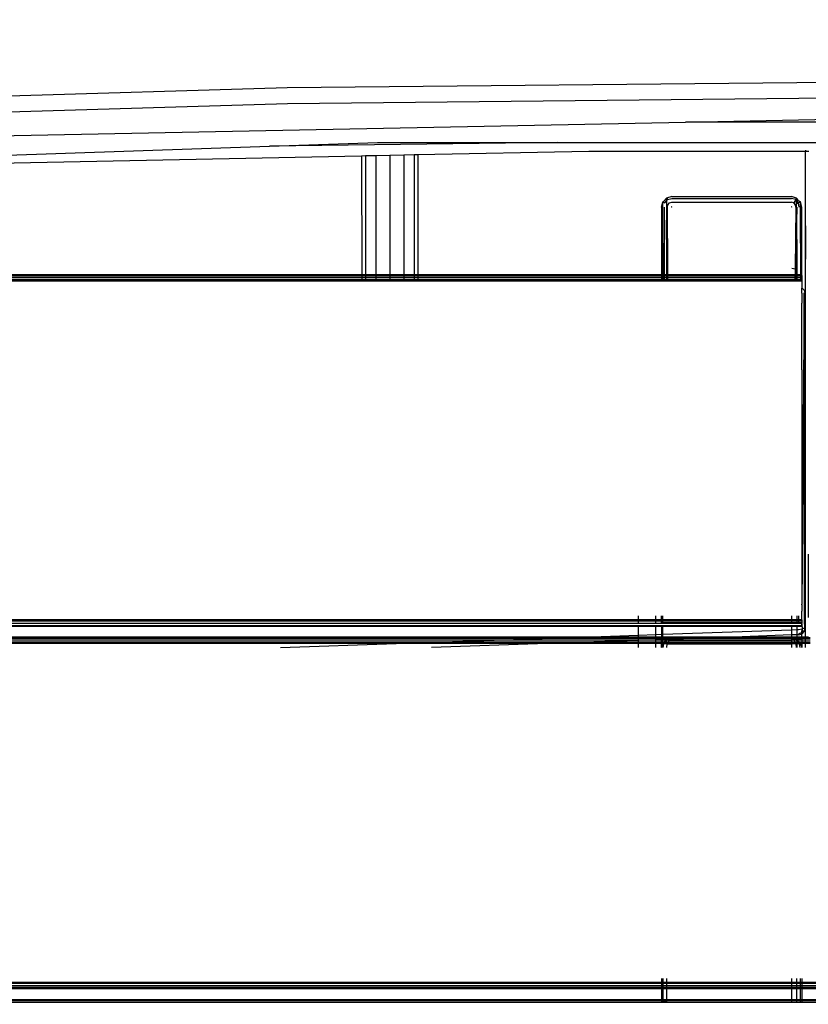
# Model space of a CAD drawing. Units: millimetres. Extents: x 1467 to 17512, y -626 to 11523.
# Drawn here: x 8387 to 8611, y 6274 to 6554 of the extents above; entities that cross this region are included whole.
import ezdxf

# ---------------------------------------------------------------- set-up
doc = ezdxf.new("R2010")
doc.units = ezdxf.units.MM
doc.layers.add('размеры', color=94, linetype='Continuous')
doc.dimstyles.get("Standard").update_dxf_attribs({"dimtxt": 1, "dimasz": 0.18, "dimexe": 0.18, "dimexo": 0.0625, "dimgap": 0.09, "dimtad": 0, "dimtih": 1, "dimtoh": 1, "dimdec": 0, "dimzin": 0, "dimdsep": 46, "dimtxsty": 'Standard', "dimcen": 0.09, "dimadec": 0, "dimazin": 0, "dimtfac": 1, "dimtdec": 4, "dimtofl": 0, "dimtmove": 0, "dimatfit": 3, "dimfxl": 1, "dimtolj": 1, "dimtzin": 0, "dimarcsym": 0})

# ---------------------------------------------------------------- blocks, each defined once
blk = doc.blocks.new('*D15')
at = {"layer": 'Defpoints', "color": 0}
for p in [(4492.06, 10003.22), (8642.77, -625.97), (17322.56, -625.97)]:
    blk.add_point(p, dxfattribs=at)
at = {"layer": 'размеры', "color": 0, "lineweight": -2}
for p, q in [((4498.31, 10003.22), (17340.56, 10003.22)), ((17322.56, 9985.22), (17322.56, 4747.62)), ((17322.56, -607.97), (17322.56, 4629.62)), ((8649.02, -625.97), (17340.56, -625.97))]:
    blk.add_line(p, q, dxfattribs=at)
at = {"layer": 'размеры', "color": 0}
for points in [[(17325.56, 9985.22), (17319.56, 9985.22), (17322.56, 10003.22)], [(17319.56, -607.97), (17325.56, -607.97), (17322.56, -625.97)]]:
    blk.add_solid(points, dxfattribs=at)
at = {"layer": 'размеры', "color": 0, "ltscale": 100, "insert": (17322.56, 4688.62), "char_height": 100, "attachment_point": 5}
blk.add_mtext('\\A1;10630', dxfattribs=at)
blk = doc.blocks.new('*D17')
at = {"layer": 'Defpoints', "color": 0}
for p in [(4959.82, 8094.61), (9745.07, 874.03), (16545.07, 874.03)]:
    blk.add_point(p, dxfattribs=at)
at = {"layer": 'размеры', "color": 0, "lineweight": -2}
for p, q in [((4966.07, 8094.61), (16563.07, 8094.61)), ((16545.07, 8076.61), (16545.07, 4543.32)), ((16545.07, 892.03), (16545.07, 4425.32)), ((9751.32, 874.03), (16563.07, 874.03))]:
    blk.add_line(p, q, dxfattribs=at)
at = {"layer": 'размеры', "color": 0}
for points in [[(16548.07, 8076.61), (16542.07, 8076.61), (16545.07, 8094.61)], [(16542.07, 892.03), (16548.07, 892.03), (16545.07, 874.03)]]:
    blk.add_solid(points, dxfattribs=at)
at = {"layer": 'размеры', "color": 0, "ltscale": 100, "insert": (16545.07, 4484.32), "char_height": 100, "attachment_point": 5}
blk.add_mtext('\\A1;7225', dxfattribs=at)
blk = doc.blocks.new('*D19')
at = {"layer": 'Defpoints', "color": 0}
for p in [(15816.55, 11457.81), (1467.43, 4834.69), (15816.55, 4834.69)]:
    blk.add_point(p, dxfattribs=at)
at = {"layer": 'размеры', "color": 0, "lineweight": -2}
for p, q in [((1467.43, 4840.94), (1467.43, 11475.81)), ((15816.55, 4840.94), (15816.55, 11475.81)), ((1485.43, 11457.81), (8424.65, 11457.81)), ((15798.55, 11457.81), (8859.32, 11457.81))]:
    blk.add_line(p, q, dxfattribs=at)
at = {"layer": 'размеры', "color": 0}
for points in [[(1485.43, 11460.81), (1485.43, 11454.81), (1467.43, 11457.81)], [(15798.55, 11454.81), (15798.55, 11460.81), (15816.55, 11457.81)]]:
    blk.add_solid(points, dxfattribs=at)
at = {"layer": 'размеры', "color": 0, "ltscale": 100, "insert": (8641.99, 11457.81), "char_height": 100, "attachment_point": 5}
blk.add_mtext('\\A1;14350', dxfattribs=at)
blk = doc.blocks.new('*D21')
at = {"layer": 'Defpoints', "color": 0}
for p in [(14619.06, 10877.19), (14619.06, 4877.19), (2967.7, 4781.89)]:
    blk.add_point(p, dxfattribs=at)
at = {"layer": 'размеры', "color": 0, "lineweight": -2}
for p, q in [((2967.7, 4788.14), (2967.7, 10895.19)), ((14619.06, 4883.44), (14619.06, 10895.19)), ((2985.7, 10877.19), (8584.38, 10877.19)), ((14601.06, 10877.19), (9002.38, 10877.19))]:
    blk.add_line(p, q, dxfattribs=at)
at = {"layer": 'размеры', "color": 0}
for points in [[(2985.7, 10880.19), (2985.7, 10874.19), (2967.7, 10877.19)], [(14601.06, 10874.19), (14601.06, 10880.19), (14619.06, 10877.19)]]:
    blk.add_solid(points, dxfattribs=at)
at = {"layer": 'размеры', "color": 0, "ltscale": 100, "insert": (8793.38, 10877.19), "char_height": 100, "attachment_point": 5}
blk.add_mtext('\\A1;11675', dxfattribs=at)

msp = doc.modelspace()

# ---------------------------------------------------------------- linework, layer by layer
for p, q in [((8463.08, 6534.29), (8284.27, 6528.94)), ((8641.97, 6536.07), (8463.08, 6534.29)), ((8641.97, 6531.54), (8463.16, 6529.76)), ((8463.16, 6529.76), (8284.42, 6524.42)), ((8576.34, 6524.54), (8641.97, 6525.84)), ((8366.17, 6520.35), (8576.34, 6524.54)), ((8707.59, 6524.54), (8576.34, 6524.54)), ((8182.58, 6508.29), (8458, 6517.7)), ((8539.98, 6518.75), (8458, 6517.7)), ((8458, 6517.7), (8488.77, 6518.75)), ((8488.77, 6518.75), (8539.98, 6518.75)), ((8539.98, 6518.75), (8743.95, 6518.75)), ((8484.22, 6514.88), (8362.55, 6512.35)), ((8485.29, 6514.9), (8484.22, 6514.88)), ((8484.22, 6514.88), (8484.24, 6481.19)), ((8488.22, 6514.96), (8485.29, 6514.9)), ((8485.29, 6514.9), (8485.31, 6481.19)), ((8492.22, 6515.04), (8488.22, 6514.96)), ((8488.22, 6514.96), (8488.24, 6481.19)), ((8496.22, 6515.12), (8492.22, 6515.04)), ((8492.22, 6515.04), (8492.24, 6481.19)), ((8499.15, 6515.19), (8496.22, 6515.12)), ((8496.22, 6515.12), (8496.24, 6481.19)), ((8500.22, 6515.21), (8499.15, 6515.19)), ((8499.15, 6515.19), (8499.17, 6481.19)), ((8548.81, 6516.22), (8500.22, 6515.21)), ((8500.22, 6515.21), (8500.24, 6481.19)), ((8610.47, 6516.22), (8548.81, 6516.22)), ((8610.47, 6516.54), (8610.47, 6516.22)), ((8611.41, 6516.22), (8610.47, 6516.22)), ((8610.47, 6495.08), (8610.47, 6516.22)), ((8572.47, 6503.35), (8570.98, 6502.94)), ((8572.47, 6503.35), (8606.47, 6503.35)), ((8607.95, 6502.94), (8606.47, 6503.35)), ((8569.47, 6500.37), (8569.89, 6501.77)), ((8569.69, 6500.37), (8569.47, 6500.37)), ((8569.47, 6500.37), (8569.47, 6481.19)), ((8569.65, 6481.19), (8569.69, 6500.37)), ((8569.69, 6500.37), (8569.91, 6501.64)), ((8569.87, 6490.11), (8569.91, 6501.64)), ((8569.89, 6501.77), (8569.91, 6501.85)), ((8569.91, 6501.64), (8569.89, 6501.77)), ((8569.91, 6501.85), (8570.2, 6502.1)), ((8569.91, 6501.85), (8569.95, 6501.83)), ((8569.91, 6501.64), (8569.95, 6501.83)), ((8570.2, 6502.1), (8569.95, 6501.83)), ((8569.95, 6501.83), (8570.44, 6501.54)), ((8570.98, 6502.94), (8570.2, 6502.1)), ((8570.2, 6502.1), (8570.98, 6502.79)), ((8570.31, 6500.37), (8570.3, 6481.19)), ((8570.44, 6501.54), (8571.04, 6502.25)), ((8570.97, 6491.14), (8571.04, 6502.25)), ((8571.04, 6502.84), (8570.98, 6502.94)), ((8571.04, 6502.25), (8571.04, 6502.84)), ((8571.04, 6502.84), (8571.24, 6502.5)), ((8571.04, 6502.25), (8571.24, 6502.5)), ((8571.24, 6502.5), (8572.47, 6502.86)), ((8571.26, 6500.37), (8571.31, 6501.04)), ((8571.31, 6482.72), (8571.26, 6500.37)), ((8571.31, 6501.04), (8571.76, 6501.6)), ((8571.76, 6501.6), (8572.47, 6501.82)), ((8572.38, 6500.42), (8572.37, 6500.37)), ((8572.38, 6500.42), (8572.47, 6500.47)), ((8572.42, 6500.46), (8572.38, 6500.42)), ((8572.47, 6500.47), (8572.42, 6500.46)), ((8572.47, 6502.86), (8606.47, 6502.86)), ((8572.47, 6501.82), (8606.47, 6501.82)), ((8607.69, 6502.5), (8606.47, 6502.86)), ((8607.17, 6501.6), (8606.47, 6501.82)), ((8606.51, 6500.46), (8606.47, 6500.47)), ((8606.55, 6500.42), (8606.51, 6500.46)), ((8606.57, 6500.37), (8606.51, 6500.46)), ((8606.57, 6500.37), (8606.55, 6500.42)), ((8607.69, 6502.5), (8607.17, 6501.6)), ((8607.62, 6501.04), (8607.17, 6501.6)), ((8607.67, 6500.37), (8607.49, 6482.74)), ((8607.9, 6501.2), (8607.62, 6501.04)), ((8607.67, 6500.37), (8607.62, 6501.04)), ((8607.89, 6502.84), (8607.69, 6502.5)), ((8607.89, 6502.25), (8607.69, 6502.5)), ((8607.89, 6502.84), (8607.95, 6502.94)), ((8607.89, 6502.25), (8607.89, 6502.84)), ((8608.49, 6501.54), (8607.89, 6502.25)), ((8607.9, 6501.2), (8607.89, 6502.25)), ((8608.49, 6501.54), (8607.9, 6501.2)), ((8607.93, 6496.15), (8607.9, 6501.2)), ((8607.99, 6500.37), (8607.93, 6496.15)), ((8608.52, 6502.29), (8607.95, 6502.94)), ((8608.98, 6501.83), (8608.49, 6501.54)), ((8608.62, 6500.37), (8608.49, 6501.54)), ((8608.52, 6502.29), (8608.73, 6502.1)), ((8608.73, 6502.1), (8609.02, 6501.85)), ((8608.98, 6501.83), (8608.73, 6502.1)), ((8609.02, 6501.85), (8608.98, 6501.83)), ((8608.98, 6501.83), (8609.02, 6501.64)), ((8609.02, 6501.64), (8609.02, 6501.85)), ((8609.47, 6500.37), (8609.02, 6501.85)), ((8609.06, 6490.11), (8609.02, 6501.64)), ((8609.02, 6501.64), (8609.24, 6500.37)), ((8609.24, 6500.37), (8609.22, 6481.19)), ((8609.47, 6500.37), (8609.24, 6500.37)), ((8609.47, 6488.71), (8609.47, 6500.37)), ((8607.93, 6496.15), (8607.76, 6482.69)), ((8607.97, 6491.14), (8607.93, 6496.15)), ((8610.47, 6495.08), (8610.4, 6476.01)), ((8610.47, 6478.08), (8610.47, 6495.08)), ((8569.87, 6490.11), (8569.87, 6481.19)), ((8570.97, 6491.14), (8570.97, 6482.65)), ((8607.97, 6491.14), (8607.97, 6482.65)), ((8609.06, 6490.11), (8609.06, 6481.19)), ((8609.42, 6481.19), (8609.47, 6488.71)), ((8220.24, 6481.19), (8484.24, 6481.19)), ((8484.24, 6480.96), (8220.24, 6480.96)), ((8484.24, 6480.79), (8220.24, 6480.79)), ((8484.24, 6481.19), (8484.24, 6480.96)), ((8484.24, 6481.19), (8485.31, 6481.19)), ((8484.24, 6480.96), (8484.24, 6480.79)), ((8485.31, 6480.96), (8484.24, 6480.96)), ((8484.24, 6480.79), (8484.24, 6480.31)), ((8485.31, 6480.79), (8484.24, 6480.79)), ((8485.31, 6481.19), (8485.31, 6480.96)), ((8485.31, 6481.19), (8488.24, 6481.19)), ((8485.31, 6480.96), (8485.31, 6480.79)), ((8488.24, 6480.96), (8485.31, 6480.96)), ((8485.31, 6480.79), (8485.31, 6480.31)), ((8488.24, 6480.79), (8485.31, 6480.79)), ((8488.24, 6481.19), (8488.24, 6480.96)), ((8488.24, 6481.19), (8492.24, 6481.19)), ((8488.24, 6480.96), (8488.24, 6480.79)), ((8492.24, 6480.96), (8488.24, 6480.96)), ((8488.24, 6480.79), (8488.24, 6480.31)), ((8492.24, 6480.79), (8488.24, 6480.79)), ((8492.24, 6481.19), (8492.24, 6480.96)), ((8492.24, 6481.19), (8496.24, 6481.19)), ((8492.24, 6480.96), (8492.24, 6480.79)), ((8496.24, 6480.96), (8492.24, 6480.96)), ((8492.24, 6480.79), (8492.24, 6480.31)), ((8496.24, 6480.79), (8492.24, 6480.79)), ((8496.24, 6481.19), (8496.24, 6480.96)), ((8496.24, 6481.19), (8499.17, 6481.19)), ((8496.24, 6480.96), (8496.24, 6480.79)), ((8499.17, 6480.96), (8496.24, 6480.96)), ((8496.24, 6480.79), (8496.24, 6480.31)), ((8499.17, 6480.79), (8496.24, 6480.79)), ((8499.17, 6481.19), (8499.17, 6480.96)), ((8499.17, 6481.19), (8500.24, 6481.19)), ((8499.17, 6480.96), (8499.17, 6480.79)), ((8500.24, 6480.96), (8499.17, 6480.96)), ((8499.17, 6480.79), (8499.17, 6480.31)), ((8500.24, 6480.79), (8499.17, 6480.79)), ((8500.24, 6481.19), (8500.24, 6480.96)), ((8500.24, 6481.19), (8569.47, 6481.19)), ((8500.24, 6480.96), (8500.24, 6480.79)), ((8569.47, 6480.96), (8500.24, 6480.96)), ((8500.24, 6480.79), (8500.24, 6480.31)), ((8569.47, 6480.79), (8500.24, 6480.79)), ((8569.47, 6481.19), (8569.47, 6480.96)), ((8569.47, 6481.19), (8569.65, 6481.19)), ((8569.47, 6480.96), (8569.47, 6480.79)), ((8569.65, 6480.96), (8569.47, 6480.96)), ((8569.47, 6480.79), (8569.47, 6480.31)), ((8569.65, 6480.79), (8569.47, 6480.79)), ((8569.65, 6481.19), (8569.87, 6481.19)), ((8569.65, 6480.96), (8569.65, 6481.19)), ((8569.87, 6480.96), (8569.65, 6480.96)), ((8569.65, 6480.79), (8569.65, 6480.96)), ((8569.65, 6480.31), (8569.65, 6480.79)), ((8569.87, 6480.79), (8569.65, 6480.79)), ((8569.87, 6481.19), (8569.87, 6480.96)), ((8569.87, 6481.19), (8570.3, 6481.19)), ((8569.87, 6480.96), (8569.87, 6480.79)), ((8570.3, 6480.96), (8569.87, 6480.96)), ((8569.87, 6480.79), (8569.87, 6480.31)), ((8570.3, 6480.79), (8569.87, 6480.79)), ((8570.3, 6481.19), (8570.3, 6480.96)), ((8570.3, 6481.19), (8570.97, 6481.19)), ((8570.3, 6480.96), (8570.3, 6480.79)), ((8570.97, 6480.96), (8570.3, 6480.96)), ((8570.3, 6480.79), (8570.3, 6480.31)), ((8570.97, 6480.79), (8570.3, 6480.79)), ((8570.97, 6482.65), (8571.31, 6482.72)), ((8570.97, 6482.65), (8570.97, 6481.19)), ((8570.97, 6481.19), (8570.97, 6480.96)), ((8570.97, 6481.19), (8571.31, 6481.19)), ((8570.97, 6480.96), (8570.97, 6480.79)), ((8571.32, 6480.96), (8570.97, 6480.96)), ((8570.97, 6480.79), (8570.97, 6480.31)), ((8571.32, 6480.79), (8570.97, 6480.79)), ((8571.31, 6482.72), (8571.44, 6482.74)), ((8571.31, 6481.19), (8571.31, 6482.72)), ((8571.32, 6480.96), (8571.31, 6481.19)), ((8571.31, 6481.19), (8607.48, 6481.19)), ((8571.32, 6480.79), (8571.32, 6480.96)), ((8607.48, 6480.96), (8571.32, 6480.96)), ((8571.32, 6480.31), (8571.32, 6480.79)), ((8607.47, 6480.79), (8571.32, 6480.79)), ((8607.49, 6482.74), (8606.57, 6482.92)), ((8607.48, 6480.96), (8607.47, 6480.79)), ((8607.47, 6480.79), (8607.47, 6480.31)), ((8607.73, 6480.79), (8607.47, 6480.79)), ((8607.49, 6482.74), (8607.48, 6481.19)), ((8607.48, 6481.19), (8607.48, 6480.96)), ((8607.48, 6481.19), (8607.74, 6481.19)), ((8607.73, 6480.96), (8607.48, 6480.96)), ((8607.76, 6482.69), (8607.49, 6482.74)), ((8607.74, 6481.19), (8607.73, 6480.96)), ((8607.73, 6480.96), (8607.73, 6480.79)), ((8607.97, 6480.96), (8607.73, 6480.96)), ((8607.73, 6480.79), (8607.73, 6480.31)), ((8607.97, 6480.79), (8607.73, 6480.79)), ((8607.76, 6482.69), (8607.74, 6481.19)), ((8607.74, 6481.19), (8607.97, 6481.19)), ((8607.97, 6482.65), (8607.76, 6482.69)), ((8607.97, 6482.65), (8607.97, 6481.19)), ((8607.97, 6481.19), (8607.97, 6480.96)), ((8607.97, 6481.19), (8609.06, 6481.19)), ((8607.97, 6480.96), (8607.97, 6480.79)), ((8609.06, 6480.96), (8607.97, 6480.96)), ((8607.97, 6480.79), (8607.97, 6480.31)), ((8609.06, 6480.79), (8607.97, 6480.79)), ((8609.06, 6481.19), (8609.06, 6480.96)), ((8609.06, 6481.19), (8609.22, 6481.19)), ((8609.06, 6480.96), (8609.06, 6480.79)), ((8609.22, 6480.96), (8609.06, 6480.96)), ((8609.06, 6480.79), (8609.06, 6480.31)), ((8609.21, 6480.79), (8609.06, 6480.79)), ((8609.22, 6480.96), (8609.21, 6480.79)), ((8609.21, 6480.79), (8609.21, 6480.31)), ((8609.42, 6480.79), (8609.21, 6480.79)), ((8609.22, 6481.19), (8609.22, 6480.96)), ((8609.22, 6481.19), (8609.42, 6481.19)), ((8609.42, 6480.96), (8609.22, 6480.96)), ((8609.42, 6480.96), (8609.42, 6481.19)), ((8609.42, 6480.96), (8609.42, 6480.79)), ((8609.47, 6480.79), (8609.42, 6480.96)), ((8609.42, 6480.79), (8609.42, 6480.31)), ((8609.42, 6480.31), (8609.47, 6480.79)), ((8484.24, 6480.31), (8220.24, 6480.31)), ((8484.24, 6479.69), (8220.24, 6479.69)), ((8484.24, 6479.34), (8220.24, 6479.34)), ((8484.24, 6480.31), (8484.24, 6479.69)), ((8485.31, 6480.31), (8484.24, 6480.31)), ((8484.24, 6479.69), (8484.24, 6479.34)), ((8485.31, 6479.69), (8484.24, 6479.69)), ((8485.31, 6479.34), (8484.24, 6479.34)), ((8485.31, 6480.31), (8485.31, 6479.69)), ((8488.24, 6480.31), (8485.31, 6480.31)), ((8485.31, 6479.69), (8485.31, 6479.34)), ((8488.24, 6479.69), (8485.31, 6479.69)), ((8488.24, 6479.34), (8485.31, 6479.34)), ((8488.24, 6480.31), (8488.24, 6479.69)), ((8492.24, 6480.31), (8488.24, 6480.31)), ((8488.24, 6479.69), (8488.24, 6479.34)), ((8492.24, 6479.69), (8488.24, 6479.69)), ((8492.24, 6479.34), (8488.24, 6479.34)), ((8492.24, 6480.31), (8492.24, 6479.69)), ((8496.24, 6480.31), (8492.24, 6480.31)), ((8492.24, 6479.69), (8492.24, 6479.34)), ((8496.24, 6479.69), (8492.24, 6479.69)), ((8496.24, 6479.34), (8492.24, 6479.34)), ((8496.24, 6480.31), (8496.24, 6479.69)), ((8499.17, 6480.31), (8496.24, 6480.31)), ((8496.24, 6479.69), (8496.24, 6479.34)), ((8499.17, 6479.69), (8496.24, 6479.69)), ((8499.17, 6479.34), (8496.24, 6479.34)), ((8499.17, 6480.31), (8499.17, 6479.69)), ((8500.24, 6480.31), (8499.17, 6480.31)), ((8499.17, 6479.69), (8499.17, 6479.34)), ((8500.24, 6479.69), (8499.17, 6479.69)), ((8500.24, 6479.34), (8499.17, 6479.34)), ((8500.24, 6480.31), (8500.24, 6479.69)), ((8569.47, 6480.31), (8500.24, 6480.31)), ((8500.24, 6479.69), (8500.24, 6479.34)), ((8569.47, 6479.69), (8500.24, 6479.69)), ((8569.47, 6479.34), (8500.24, 6479.34)), ((8569.47, 6480.31), (8569.47, 6479.69)), ((8569.65, 6480.31), (8569.47, 6480.31)), ((8569.47, 6479.69), (8569.47, 6479.34)), ((8569.65, 6479.69), (8569.47, 6479.69)), ((8569.65, 6479.34), (8569.47, 6479.34)), ((8569.65, 6479.69), (8569.65, 6480.31)), ((8569.87, 6480.31), (8569.65, 6480.31)), ((8569.65, 6479.34), (8569.65, 6479.69)), ((8569.87, 6479.69), (8569.65, 6479.69)), ((8569.87, 6479.34), (8569.65, 6479.34)), ((8569.87, 6480.31), (8569.87, 6479.69)), ((8570.3, 6480.31), (8569.87, 6480.31)), ((8569.87, 6479.69), (8569.87, 6479.34)), ((8570.3, 6479.69), (8569.87, 6479.69)), ((8570.3, 6479.34), (8569.87, 6479.34)), ((8570.3, 6480.31), (8570.3, 6479.69)), ((8570.97, 6480.31), (8570.3, 6480.31)), ((8570.3, 6479.69), (8570.3, 6479.34)), ((8570.97, 6479.69), (8570.3, 6479.69)), ((8570.97, 6479.34), (8570.3, 6479.34)), ((8570.97, 6480.31), (8570.97, 6479.69)), ((8571.32, 6480.31), (8570.97, 6480.31)), ((8570.97, 6479.69), (8570.97, 6479.34)), ((8571.32, 6479.69), (8570.97, 6479.69)), ((8571.32, 6479.34), (8570.97, 6479.34)), ((8571.32, 6479.69), (8571.32, 6480.31)), ((8607.47, 6480.31), (8571.32, 6480.31)), ((8571.32, 6479.34), (8571.32, 6479.69)), ((8607.46, 6479.69), (8571.32, 6479.69)), ((8607.46, 6479.34), (8571.32, 6479.34)), ((8607.47, 6480.31), (8607.46, 6479.69)), ((8607.46, 6479.69), (8607.46, 6479.34)), ((8607.72, 6479.69), (8607.46, 6479.69)), ((8607.71, 6479.34), (8607.46, 6479.34)), ((8607.73, 6480.31), (8607.47, 6480.31)), ((8607.72, 6479.69), (8607.71, 6479.34)), ((8607.97, 6479.34), (8607.71, 6479.34)), ((8607.73, 6480.31), (8607.72, 6479.69)), ((8607.97, 6479.69), (8607.72, 6479.69)), ((8607.97, 6480.31), (8607.73, 6480.31)), ((8607.97, 6480.31), (8607.97, 6479.69)), ((8609.06, 6480.31), (8607.97, 6480.31)), ((8607.97, 6479.69), (8607.97, 6479.34)), ((8609.06, 6479.69), (8607.97, 6479.69)), ((8609.06, 6479.34), (8607.97, 6479.34)), ((8609.06, 6480.31), (8609.06, 6479.69)), ((8609.21, 6480.31), (8609.06, 6480.31)), ((8609.06, 6479.69), (8609.06, 6479.34)), ((8609.21, 6479.69), (8609.06, 6479.69)), ((8609.21, 6479.34), (8609.06, 6479.34)), ((8609.21, 6480.31), (8609.21, 6479.69)), ((8609.42, 6480.31), (8609.21, 6480.31)), ((8609.21, 6479.69), (8609.21, 6479.34)), ((8609.42, 6479.69), (8609.21, 6479.69)), ((8609.42, 6479.34), (8609.21, 6479.34)), ((8609.42, 6480.31), (8609.42, 6479.69)), ((8609.42, 6479.69), (8609.42, 6479.34)), ((8609.42, 6479.34), (8609.42, 6477.3)), ((8610.4, 6476.01), (8610.47, 6478.08)), ((8609.46, 6477.29), (8609.42, 6477.3)), ((8609.42, 6477.27), (8609.42, 6477.3)), ((8609.42, 6477.27), (8609.46, 6477.29)), ((8609.46, 6477.29), (8609.42, 6477.29)), ((8609.45, 6475.89), (8609.42, 6477.27)), ((8609.45, 6475.89), (8609.42, 6473.1)), ((8610.09, 6475.89), (8609.42, 6387.54)), ((8609.5, 6477.25), (8609.46, 6477.29)), ((8609.59, 6477.22), (8609.5, 6477.25)), ((8610.02, 6476.83), (8609.59, 6477.22)), ((8610.02, 6476.83), (8610.32, 6476.32)), ((8610.09, 6475.89), (8610.08, 6476.05)), ((8610.1, 6466.82), (8610.09, 6475.89)), ((8610.16, 6475.89), (8610.1, 6466.82)), ((8610.16, 6475.89), (8610.2, 6381.84)), ((8610.4, 6476.01), (8610.32, 6476.32)), ((8610.44, 6475.89), (8610.4, 6476.01)), ((8610.47, 6475.57), (8610.44, 6475.89)), ((8610.47, 6380.84), (8610.47, 6475.57)), ((8609.47, 6468.63), (8609.42, 6473.1)), ((8610.1, 6466.82), (8609.42, 6387.54)), ((8609.47, 6454.17), (8609.47, 6468.63)), ((8610.2, 6381.84), (8610.1, 6466.82)), ((8609.47, 6454.17), (8609.42, 6426.84)), ((8609.42, 6426.84), (8609.42, 6387.54)), ((8611.23, 6401.71), (8611.23, 6383.73)), ((8609.45, 6387.35), (8609.42, 6387.54)), ((8609.42, 6384.19), (8609.47, 6385.52)), ((8609.45, 6387.35), (8609.47, 6385.52)), ((8562.87, 6383.04), (8208.48, 6383.04)), ((8562.87, 6382.69), (8208.48, 6382.69)), ((8562.87, 6384.19), (8562.87, 6383.04)), ((8562.87, 6383.04), (8562.87, 6382.69)), ((8567.87, 6383.04), (8562.87, 6383.04)), ((8562.87, 6382.69), (8562.87, 6382.07)), ((8567.87, 6382.69), (8562.87, 6382.69)), ((8567.87, 6383.04), (8567.87, 6384.19)), ((8567.87, 6382.69), (8567.87, 6383.04)), ((8569.47, 6383.04), (8567.87, 6383.04)), ((8567.87, 6382.07), (8567.87, 6382.69)), ((8569.47, 6382.69), (8567.87, 6382.69)), ((8569.47, 6383.04), (8569.47, 6384.19)), ((8569.47, 6382.69), (8569.47, 6383.04)), ((8569.88, 6383.04), (8569.47, 6383.04)), ((8569.47, 6382.18), (8569.47, 6382.69)), ((8569.88, 6382.69), (8569.47, 6382.69)), ((8569.88, 6383.04), (8569.88, 6384.19)), ((8569.88, 6382.69), (8569.88, 6383.04)), ((8606.49, 6383.04), (8569.88, 6383.04)), ((8569.88, 6382.18), (8569.88, 6382.69)), ((8606.49, 6382.69), (8569.88, 6382.69)), ((8606.49, 6384.19), (8606.49, 6383.04)), ((8606.49, 6383.04), (8606.49, 6382.69)), ((8607.98, 6383.04), (8606.49, 6383.04)), ((8606.49, 6382.69), (8606.49, 6382.18)), ((8607.98, 6382.69), (8606.49, 6382.69)), ((8607.98, 6384.19), (8607.98, 6383.04)), ((8607.98, 6383.04), (8607.98, 6382.69)), ((8608.48, 6383.04), (8607.98, 6383.04)), ((8607.98, 6382.69), (8607.98, 6382.18)), ((8608.47, 6382.69), (8607.98, 6382.69)), ((8608.48, 6383.04), (8608.47, 6382.69)), ((8608.47, 6382.69), (8608.47, 6382.18)), ((8609.42, 6382.69), (8608.47, 6382.69)), ((8608.49, 6384.19), (8608.48, 6383.04)), ((8609.42, 6383.04), (8608.48, 6383.04)), ((8609.42, 6383.04), (8609.42, 6384.19)), ((8609.42, 6383.04), (8609.42, 6382.69)), ((8609.42, 6382.69), (8609.47, 6382.18)), ((8562.87, 6382.07), (8208.48, 6382.07)), ((8562.87, 6381.42), (8208.48, 6381.42)), ((8562.87, 6381.19), (8208.48, 6381.19)), ((8567.87, 6382.07), (8562.87, 6382.07)), ((8562.87, 6381.42), (8562.87, 6381.19)), ((8567.87, 6381.42), (8562.87, 6381.42)), ((8562.87, 6381.19), (8562.87, 6378.74)), ((8567.87, 6381.19), (8562.87, 6381.19)), ((8569.47, 6382.07), (8567.87, 6382.07)), ((8567.87, 6381.19), (8567.87, 6381.42)), ((8569.47, 6381.42), (8567.87, 6381.42)), ((8567.87, 6378.92), (8567.87, 6381.19)), ((8569.47, 6381.19), (8567.87, 6381.19)), ((8569.47, 6382.07), (8569.47, 6382.18)), ((8569.88, 6382.18), (8569.47, 6382.18)), ((8569.88, 6382.07), (8569.47, 6382.07)), ((8569.47, 6381.42), (8569.47, 6381.19)), ((8569.88, 6381.42), (8569.47, 6381.42)), ((8569.47, 6381.19), (8569.47, 6378.97)), ((8569.88, 6381.19), (8569.47, 6381.19)), ((8569.88, 6382.07), (8569.88, 6382.18)), ((8606.49, 6382.18), (8569.88, 6382.18)), ((8606.49, 6382.07), (8569.88, 6382.07)), ((8569.88, 6381.19), (8569.88, 6381.42)), ((8606.49, 6381.42), (8569.88, 6381.42)), ((8569.88, 6378.99), (8569.88, 6381.19)), ((8606.49, 6381.19), (8569.88, 6381.19)), ((8569.88, 6378.99), (8606.49, 6380.27)), ((8606.49, 6382.18), (8606.49, 6382.07)), ((8607.98, 6382.18), (8606.49, 6382.18)), ((8607.98, 6382.07), (8606.49, 6382.07)), ((8606.49, 6381.42), (8606.49, 6381.19)), ((8607.98, 6381.42), (8606.49, 6381.42)), ((8606.49, 6381.19), (8606.49, 6380.27)), ((8607.98, 6381.19), (8606.49, 6381.19)), ((8606.49, 6380.27), (8607.98, 6380.32)), ((8606.49, 6380.27), (8606.49, 6378.77)), ((8607.98, 6382.18), (8607.98, 6382.07)), ((8608.47, 6382.18), (8607.98, 6382.18)), ((8608.47, 6382.07), (8607.98, 6382.07)), ((8607.98, 6381.42), (8607.98, 6381.19)), ((8609.42, 6381.42), (8607.98, 6381.42)), ((8607.98, 6381.19), (8607.98, 6380.32)), ((8609.42, 6381.19), (8607.98, 6381.19)), ((8607.98, 6380.32), (8608.5, 6380.34)), ((8607.98, 6380.32), (8607.98, 6378.82)), ((8608.47, 6382.18), (8608.47, 6382.07)), ((8609.47, 6382.18), (8608.47, 6382.18)), ((8609.42, 6382.07), (8608.47, 6382.07)), ((8608.5, 6380.34), (8609.49, 6380.48)), ((8609.47, 6382.18), (8609.42, 6382.07)), ((8609.47, 6381.84), (8609.42, 6382.07)), ((8609.42, 6381.42), (8609.47, 6381.84)), ((8609.42, 6381.42), (8609.42, 6381.19)), ((8609.47, 6381.84), (8609.49, 6380.48)), ((8609.47, 6379.48), (8609.49, 6380.48)), ((8609.49, 6380.48), (8610.2, 6380.84)), ((8609.49, 6380.48), (8609.5, 6379.49)), ((8609.5, 6379.49), (8610.21, 6380.12)), ((8609.51, 6379.13), (8610.21, 6379.86)), ((8610.2, 6381.84), (8610.2, 6380.84)), ((8610.2, 6380.84), (8610.21, 6380.12)), ((8610.21, 6379.86), (8610.47, 6380.84)), ((8610.21, 6380.12), (8610.21, 6379.86)), ((8610.47, 6378.19), (8610.47, 6380.84)), ((8547.1, 6378.19), (8208.48, 6378.19)), ((8540.55, 6377.96), (8208.48, 6377.99)), ((8535.58, 6377.79), (8208.48, 6377.79)), ((8521.93, 6377.31), (8208.48, 6377.31)), ((8504.14, 6376.69), (8521.93, 6377.31)), ((8521.93, 6377.31), (8535.58, 6377.79)), ((8562.87, 6377.31), (8521.93, 6377.31)), ((8535.58, 6377.79), (8540.55, 6377.96)), ((8562.87, 6377.79), (8535.58, 6377.79)), ((8562.87, 6377.96), (8540.55, 6377.96)), ((8547.1, 6378.19), (8562.87, 6378.74)), ((8562.87, 6378.19), (8547.1, 6378.19)), ((8562.87, 6377.24), (8547.1, 6376.69)), ((8562.87, 6378.74), (8567.87, 6378.92)), ((8562.87, 6378.74), (8562.87, 6378.19)), ((8567.87, 6378.19), (8562.87, 6378.19)), ((8562.87, 6377.96), (8562.87, 6377.79)), ((8567.87, 6377.96), (8562.87, 6377.96)), ((8562.87, 6377.79), (8562.87, 6377.31)), ((8567.87, 6377.79), (8562.87, 6377.79)), ((8564.89, 6377.31), (8562.87, 6377.24)), ((8562.87, 6377.31), (8562.87, 6377.24)), ((8564.89, 6377.31), (8562.87, 6377.31)), ((8562.87, 6377.24), (8562.87, 6376.69)), ((8567.87, 6377.42), (8564.89, 6377.31)), ((8567.87, 6377.31), (8564.89, 6377.31)), ((8567.87, 6378.92), (8569.47, 6378.97)), ((8567.87, 6378.19), (8567.87, 6378.92)), ((8569.47, 6378.19), (8567.87, 6378.19)), ((8567.87, 6377.79), (8567.87, 6377.96)), ((8569.47, 6377.96), (8567.87, 6377.96)), ((8567.87, 6377.42), (8567.87, 6377.79)), ((8569.47, 6377.79), (8567.87, 6377.79)), ((8569.47, 6377.47), (8567.87, 6377.42)), ((8567.87, 6377.31), (8567.87, 6377.42)), ((8567.87, 6376.69), (8567.87, 6377.31)), ((8569.47, 6377.31), (8567.87, 6377.31)), ((8569.47, 6378.97), (8569.88, 6378.99)), ((8569.47, 6378.97), (8569.47, 6378.19)), ((8569.88, 6378.19), (8569.47, 6378.19)), ((8569.47, 6377.79), (8569.47, 6377.96)), ((8569.88, 6377.96), (8569.47, 6377.96)), ((8569.47, 6377.69), (8569.47, 6377.79)), ((8569.88, 6377.79), (8569.47, 6377.79)), ((8569.47, 6377.47), (8569.47, 6377.69)), ((8569.88, 6377.69), (8569.47, 6377.69)), ((8569.88, 6377.49), (8569.47, 6377.47)), ((8569.47, 6377.31), (8569.47, 6377.47)), ((8569.47, 6376.69), (8569.47, 6377.31)), ((8569.88, 6377.31), (8569.47, 6377.31)), ((8569.88, 6378.19), (8569.88, 6378.99)), ((8590.06, 6378.19), (8569.88, 6378.19)), ((8569.88, 6377.79), (8569.88, 6377.96)), ((8583.51, 6377.96), (8569.88, 6377.96)), ((8569.88, 6377.69), (8569.88, 6377.79)), ((8578.54, 6377.79), (8569.88, 6377.79)), ((8572.37, 6377.69), (8569.88, 6377.69)), ((8569.88, 6377.49), (8569.88, 6377.69)), ((8571.49, 6377.54), (8569.88, 6377.49)), ((8569.88, 6377.31), (8569.88, 6377.49)), ((8569.88, 6376.69), (8569.88, 6377.31)), ((8570.92, 6377.3), (8569.88, 6377.31)), ((8570.26, 6376.79), (8570.92, 6377.3)), ((8570.92, 6377.3), (8570.3, 6376.69)), ((8570.59, 6376.69), (8571.12, 6377.3)), ((8570.92, 6377.3), (8570.95, 6377.31)), ((8570.95, 6377.31), (8571.86, 6377.56)), ((8570.95, 6377.31), (8571.49, 6377.54)), ((8571.12, 6377.3), (8570.95, 6377.31)), ((8571.69, 6377.3), (8571.12, 6377.3)), ((8571.38, 6376.69), (8571.69, 6377.3)), ((8571.49, 6377.54), (8571.59, 6377.59)), ((8571.59, 6377.59), (8572.37, 6377.69)), ((8571.86, 6377.56), (8571.59, 6377.59)), ((8571.69, 6377.3), (8606.47, 6377.3)), ((8571.86, 6377.56), (8572.37, 6377.69)), ((8575.73, 6377.69), (8571.86, 6377.56)), ((8572.37, 6377.69), (8575.73, 6377.69)), ((8572.37, 6377.69), (8572.42, 6377.69)), ((8578.54, 6377.79), (8575.73, 6377.69)), ((8606.52, 6377.69), (8575.73, 6377.69)), ((8583.51, 6377.96), (8578.54, 6377.79)), ((8606.49, 6377.79), (8578.54, 6377.79)), ((8606.49, 6377.96), (8583.51, 6377.96)), ((8606.49, 6378.77), (8590.06, 6378.19)), ((8606.49, 6378.19), (8590.06, 6378.19)), ((8606.52, 6377.69), (8606.47, 6377.3)), ((8606.55, 6377.69), (8606.47, 6377.69)), ((8606.47, 6377.3), (8606.49, 6376.69)), ((8607.24, 6377.3), (8606.47, 6377.3)), ((8607.98, 6378.82), (8606.49, 6378.77)), ((8606.49, 6378.77), (8606.49, 6378.19)), ((8607.98, 6378.19), (8606.49, 6378.19)), ((8606.49, 6377.96), (8606.49, 6377.79)), ((8607.98, 6377.96), (8606.49, 6377.96)), ((8606.49, 6377.79), (8606.52, 6377.69)), ((8607.98, 6377.79), (8606.49, 6377.79)), ((8606.52, 6377.69), (8606.57, 6377.69)), ((8606.57, 6377.69), (8607.34, 6377.59)), ((8607.98, 6377.69), (8606.57, 6377.69)), ((8607.81, 6377.3), (8607.24, 6377.3)), ((8607.55, 6376.69), (8607.24, 6377.3)), ((8607.34, 6377.59), (8607.98, 6377.32)), ((8607.98, 6377.32), (8607.81, 6377.3)), ((8607.98, 6377.1), (8607.81, 6377.3)), ((8608.54, 6378.84), (8607.98, 6378.82)), ((8607.98, 6378.82), (8607.98, 6378.19)), ((8609.47, 6378.19), (8607.98, 6378.19)), ((8607.98, 6377.96), (8607.98, 6377.79)), ((8609.47, 6377.96), (8607.98, 6377.96)), ((8607.98, 6377.79), (8607.98, 6377.69)), ((8609.47, 6377.79), (8607.98, 6377.79)), ((8607.98, 6377.69), (8607.98, 6377.32)), ((8609.47, 6377.69), (8607.98, 6377.69)), ((8607.98, 6377.32), (8608.02, 6377.3)), ((8607.98, 6377.32), (8607.98, 6377.1)), ((8608.34, 6376.69), (8607.98, 6377.1)), ((8607.98, 6377.1), (8607.98, 6376.69)), ((8609.47, 6377.31), (8608.02, 6377.3)), ((8608.02, 6377.3), (8608.67, 6376.79)), ((8608.53, 6379.24), (8609.47, 6379.48)), ((8608.54, 6378.84), (8609.47, 6379.12)), ((8609.47, 6379.48), (8609.5, 6379.49)), ((8609.47, 6379.12), (8609.47, 6379.48)), ((8609.47, 6379.12), (8609.51, 6379.13)), ((8609.47, 6378.19), (8609.47, 6379.12)), ((8610.47, 6378.19), (8609.47, 6378.19)), ((8609.47, 6377.96), (8609.47, 6377.79)), ((8610.47, 6377.96), (8609.47, 6377.96)), ((8609.47, 6377.79), (8609.47, 6377.69)), ((8610.47, 6377.79), (8609.47, 6377.79)), ((8609.47, 6377.69), (8609.47, 6377.31)), ((8609.47, 6377.31), (8609.47, 6376.69)), ((8610.47, 6377.31), (8609.47, 6377.31)), ((8609.5, 6379.49), (8609.51, 6379.13)), ((8611.31, 6378.19), (8610.47, 6378.19)), ((8610.47, 6377.79), (8610.47, 6377.96)), ((8611.8, 6377.96), (8610.47, 6377.96)), ((8610.47, 6377.31), (8610.47, 6377.79)), ((8611.8, 6377.79), (8610.47, 6377.79)), ((8610.47, 6376.69), (8610.47, 6377.31)), ((8611.8, 6377.31), (8610.47, 6377.31)), ((8504.14, 6376.69), (8208.48, 6376.69)), ((8494.06, 6376.34), (8208.48, 6376.34)), ((8461.18, 6375.19), (8494.06, 6376.34)), ((8494.06, 6376.34), (8504.14, 6376.69)), ((8537.02, 6376.34), (8494.06, 6376.34)), ((8547.1, 6376.69), (8504.14, 6376.69)), ((8537.02, 6376.34), (8504.14, 6375.19)), ((8547.1, 6376.69), (8537.02, 6376.34)), ((8562.87, 6376.34), (8537.02, 6376.34)), ((8562.87, 6376.69), (8547.1, 6376.69)), ((8562.87, 6376.69), (8562.87, 6376.34)), ((8567.87, 6376.69), (8562.87, 6376.69)), ((8562.87, 6376.34), (8562.87, 6375.19)), ((8567.87, 6376.34), (8562.87, 6376.34)), ((8567.87, 6376.34), (8567.87, 6376.69)), ((8569.47, 6376.69), (8567.87, 6376.69)), ((8567.87, 6375.19), (8567.87, 6376.34)), ((8569.47, 6376.34), (8567.87, 6376.34)), ((8569.47, 6376.34), (8569.47, 6376.69)), ((8569.88, 6376.69), (8569.47, 6376.69)), ((8569.47, 6375.19), (8569.47, 6376.34)), ((8569.88, 6376.34), (8569.47, 6376.34)), ((8569.51, 6375.19), (8569.85, 6376.24)), ((8569.85, 6376.24), (8569.57, 6375.19)), ((8569.85, 6376.24), (8569.88, 6376.28)), ((8570.2, 6376.24), (8569.85, 6376.24)), ((8569.88, 6375.19), (8569.85, 6376.24)), ((8569.88, 6376.34), (8569.88, 6376.69)), ((8570.19, 6376.69), (8569.88, 6376.69)), ((8569.88, 6376.28), (8569.88, 6376.34)), ((8569.88, 6376.34), (8569.93, 6376.34)), ((8570.3, 6376.69), (8569.93, 6376.34)), ((8569.93, 6376.34), (8570.19, 6376.69)), ((8570.29, 6376.34), (8569.93, 6376.34)), ((8569.96, 6375.19), (8570.2, 6376.24)), ((8570.19, 6376.69), (8570.26, 6376.79)), ((8570.3, 6376.69), (8570.19, 6376.69)), ((8570.2, 6376.24), (8570.29, 6376.34)), ((8571.16, 6376.24), (8570.2, 6376.24)), ((8570.29, 6376.34), (8570.59, 6376.69)), ((8571.21, 6376.34), (8570.29, 6376.34)), ((8570.59, 6376.69), (8570.3, 6376.69)), ((8571.38, 6376.69), (8570.59, 6376.69)), ((8571.02, 6375.19), (8571.16, 6376.24)), ((8571.16, 6376.24), (8571.21, 6376.34)), ((8571.16, 6376.24), (8606.47, 6376.24)), ((8571.21, 6376.34), (8571.38, 6376.69)), ((8606.49, 6376.34), (8571.21, 6376.34)), ((8606.49, 6376.69), (8571.38, 6376.69)), ((8606.49, 6376.34), (8606.47, 6376.24)), ((8606.47, 6376.24), (8606.49, 6375.19)), ((8607.77, 6376.24), (8606.47, 6376.24)), ((8606.49, 6376.69), (8606.49, 6376.34)), ((8607.55, 6376.69), (8606.49, 6376.69)), ((8607.72, 6376.34), (8606.49, 6376.34)), ((8607.72, 6376.34), (8607.55, 6376.69)), ((8607.98, 6376.69), (8607.55, 6376.69)), ((8607.77, 6376.24), (8607.72, 6376.34)), ((8607.98, 6376.34), (8607.72, 6376.34)), ((8607.91, 6375.19), (8607.77, 6376.24)), ((8607.98, 6376.24), (8607.77, 6376.24)), ((8607.98, 6376.69), (8607.98, 6376.34)), ((8608.34, 6376.69), (8607.98, 6376.69)), ((8607.98, 6376.34), (8607.98, 6376.24)), ((8608.64, 6376.34), (8607.98, 6376.34)), ((8608.73, 6376.24), (8607.98, 6376.24)), ((8607.98, 6376.24), (8607.98, 6375.19)), ((8608.64, 6376.34), (8608.34, 6376.69)), ((8608.74, 6376.69), (8608.34, 6376.69)), ((8608.73, 6376.24), (8608.64, 6376.34)), ((8609, 6376.34), (8608.64, 6376.34)), ((8608.67, 6376.79), (8608.74, 6376.69)), ((8608.97, 6375.19), (8608.73, 6376.24)), ((8609.08, 6376.24), (8608.73, 6376.24)), ((8608.74, 6376.69), (8609, 6376.34)), ((8609.47, 6376.69), (8608.74, 6376.69)), ((8609, 6376.34), (8609.08, 6376.24)), ((8609.47, 6376.34), (8609, 6376.34)), ((8609.08, 6376.24), (8609.42, 6375.19)), ((8609.47, 6376.69), (8609.47, 6376.34)), ((8610.47, 6376.69), (8609.47, 6376.69)), ((8609.47, 6376.34), (8609.47, 6375.19)), ((8610.47, 6376.34), (8609.47, 6376.34)), ((8610.47, 6376.34), (8610.47, 6376.69)), ((8611.8, 6376.69), (8610.47, 6376.69)), ((8610.47, 6375.19), (8610.47, 6376.34)), ((8611.8, 6376.34), (8610.47, 6376.34)), ((8569.47, 6280.04), (8204.47, 6280.04)), ((8569.47, 6279.69), (8204.47, 6279.69)), ((8569.47, 6281.19), (8569.47, 6280.04)), ((8569.87, 6280.04), (8569.47, 6280.04)), ((8569.47, 6280.04), (8569.47, 6279.69)), ((8569.87, 6279.69), (8569.47, 6279.69)), ((8569.47, 6279.69), (8569.47, 6279.07)), ((8569.87, 6281.19), (8569.87, 6280.04)), ((8569.87, 6280.04), (8569.89, 6281.19)), ((8569.87, 6280.04), (8569.87, 6279.69)), ((8570.97, 6280.04), (8569.87, 6280.04)), ((8569.87, 6279.69), (8569.87, 6279.07)), ((8570.97, 6279.69), (8569.87, 6279.69)), ((8570.97, 6281.19), (8570.97, 6280.04)), ((8606.53, 6280.04), (8570.97, 6280.04)), ((8570.97, 6280.04), (8570.97, 6279.69)), ((8606.53, 6279.69), (8570.97, 6279.69)), ((8570.97, 6279.69), (8570.97, 6279.07)), ((8606.53, 6281.19), (8606.53, 6280.04)), ((8607.97, 6280.04), (8606.53, 6280.04)), ((8606.53, 6280.04), (8606.53, 6279.69)), ((8607.97, 6279.69), (8606.53, 6279.69)), ((8606.53, 6279.69), (8606.53, 6279.07)), ((8607.97, 6280.04), (8607.97, 6281.19)), ((8609.06, 6280.04), (8607.97, 6280.04)), ((8607.97, 6279.69), (8607.97, 6280.04)), ((8609.06, 6279.69), (8607.97, 6279.69)), ((8607.97, 6279.07), (8607.97, 6279.69)), ((8609.06, 6280.04), (8609.06, 6281.19)), ((8609.47, 6280.04), (8609.06, 6280.04)), ((8609.06, 6279.69), (8609.06, 6280.04)), ((8609.47, 6279.69), (8609.06, 6279.69)), ((8609.06, 6279.07), (8609.06, 6279.69)), ((8609.47, 6281.19), (8609.47, 6280.04)), ((8641.97, 6280.04), (8609.47, 6280.04)), ((8609.47, 6280.04), (8609.47, 6279.69)), ((8641.97, 6279.69), (8609.47, 6279.69)), ((8609.47, 6279.69), (8609.47, 6279.07)), ((8569.47, 6279.07), (8204.47, 6279.07)), ((8569.47, 6278.59), (8204.47, 6278.59)), ((8569.47, 6278.42), (8204.47, 6278.42)), ((8569.47, 6278.19), (8204.47, 6278.19)), ((8569.87, 6279.07), (8569.47, 6279.07)), ((8569.47, 6279.07), (8569.47, 6278.59)), ((8569.47, 6278.59), (8569.47, 6278.42)), ((8569.87, 6278.59), (8569.47, 6278.59)), ((8569.47, 6278.42), (8569.47, 6278.19)), ((8569.87, 6278.42), (8569.47, 6278.42)), ((8569.47, 6278.19), (8569.47, 6275.19)), ((8569.87, 6278.19), (8569.47, 6278.19)), ((8569.87, 6279.07), (8569.87, 6278.59)), ((8570.97, 6279.07), (8569.87, 6279.07)), ((8569.87, 6278.59), (8569.87, 6278.42)), ((8570.97, 6278.59), (8569.87, 6278.59)), ((8569.87, 6278.42), (8569.87, 6278.19)), ((8570.97, 6278.42), (8569.87, 6278.42)), ((8569.87, 6278.19), (8569.87, 6275.19)), ((8570.97, 6278.19), (8569.87, 6278.19)), ((8570.97, 6279.07), (8570.97, 6278.59)), ((8606.53, 6279.07), (8570.97, 6279.07)), ((8570.97, 6278.59), (8570.97, 6278.42)), ((8606.53, 6278.59), (8570.97, 6278.59)), ((8570.97, 6278.42), (8570.97, 6278.19)), ((8606.53, 6278.42), (8570.97, 6278.42)), ((8570.97, 6278.19), (8570.97, 6275.19)), ((8606.53, 6278.19), (8570.97, 6278.19)), ((8607.97, 6279.07), (8606.53, 6279.07)), ((8606.53, 6279.07), (8606.53, 6278.59)), ((8606.53, 6278.59), (8606.53, 6278.42)), ((8607.97, 6278.59), (8606.53, 6278.59)), ((8606.53, 6278.42), (8606.53, 6278.19)), ((8607.97, 6278.42), (8606.53, 6278.42)), ((8606.53, 6278.19), (8606.53, 6275.19)), ((8607.97, 6278.19), (8606.53, 6278.19)), ((8609.06, 6279.07), (8607.97, 6279.07)), ((8607.97, 6278.59), (8607.97, 6279.07)), ((8609.06, 6278.59), (8607.97, 6278.59)), ((8607.97, 6278.42), (8607.97, 6278.59)), ((8607.97, 6278.19), (8607.97, 6278.42)), ((8609.06, 6278.42), (8607.97, 6278.42)), ((8607.97, 6275.19), (8607.97, 6278.19)), ((8609.06, 6278.19), (8607.97, 6278.19)), ((8609.47, 6279.07), (8609.06, 6279.07)), ((8609.06, 6278.59), (8609.06, 6279.07)), ((8609.47, 6278.59), (8609.06, 6278.59)), ((8609.06, 6278.42), (8609.06, 6278.59)), ((8609.47, 6278.42), (8609.06, 6278.42)), ((8609.06, 6278.19), (8609.06, 6278.42)), ((8609.06, 6275.19), (8609.06, 6278.19)), ((8609.47, 6278.19), (8609.06, 6278.19)), ((8641.97, 6279.07), (8609.47, 6279.07)), ((8609.47, 6279.07), (8609.47, 6278.59)), ((8641.97, 6278.59), (8609.47, 6278.59)), ((8609.47, 6278.59), (8609.47, 6278.42)), ((8641.97, 6278.42), (8609.47, 6278.42)), ((8609.47, 6278.42), (8609.47, 6278.19)), ((8641.97, 6278.19), (8609.47, 6278.19)), ((8609.47, 6278.19), (8609.47, 6275.19)), ((8204.47, 6275.19), (8569.47, 6275.19)), ((8569.47, 6274.96), (8204.47, 6274.96)), ((8569.47, 6274.79), (8204.47, 6274.79)), ((8569.47, 6274.31), (8204.47, 6274.31)), ((8569.47, 6275.19), (8569.47, 6274.96)), ((8569.47, 6275.19), (8569.87, 6275.19)), ((8569.47, 6274.96), (8569.47, 6274.79)), ((8569.87, 6274.96), (8569.47, 6274.96)), ((8569.47, 6274.79), (8569.47, 6274.31)), ((8569.87, 6274.79), (8569.47, 6274.79)), ((8569.87, 6274.31), (8569.47, 6274.31)), ((8569.87, 6275.19), (8569.87, 6274.96)), ((8569.87, 6275.19), (8570.97, 6275.19)), ((8569.87, 6274.96), (8569.87, 6274.79)), ((8569.87, 6274.96), (8570.97, 6274.96)), ((8569.87, 6274.79), (8569.87, 6274.31)), ((8569.89, 6274.31), (8569.87, 6274.79)), ((8569.87, 6274.79), (8570.97, 6274.79)), ((8569.89, 6274.31), (8569.87, 6274.31)), ((8570.97, 6274.31), (8569.89, 6274.31)), ((8570.97, 6275.19), (8570.97, 6274.96)), ((8570.97, 6275.19), (8606.53, 6275.19)), ((8570.97, 6274.96), (8570.97, 6274.79)), ((8606.53, 6274.96), (8570.97, 6274.96)), ((8570.97, 6274.79), (8570.97, 6274.31)), ((8606.53, 6274.79), (8570.97, 6274.79)), ((8606.53, 6274.29), (8570.97, 6274.31)), ((8606.53, 6275.19), (8606.53, 6274.96)), ((8606.53, 6275.19), (8607.97, 6275.19)), ((8606.53, 6274.96), (8606.53, 6274.79)), ((8607.97, 6274.96), (8606.53, 6274.96)), ((8606.53, 6274.79), (8606.53, 6274.29)), ((8607.97, 6274.79), (8606.53, 6274.79)), ((8607.97, 6274.29), (8606.53, 6274.29)), ((8607.97, 6274.96), (8607.97, 6275.19)), ((8607.97, 6275.19), (8609.06, 6275.19)), ((8607.97, 6274.79), (8607.97, 6274.96)), ((8609.06, 6274.96), (8607.97, 6274.96)), ((8607.97, 6274.29), (8607.97, 6274.79)), ((8609.06, 6274.79), (8607.97, 6274.79)), ((8609.06, 6274.29), (8607.97, 6274.29)), ((8609.06, 6274.96), (8609.06, 6275.19)), ((8609.06, 6275.19), (8609.47, 6275.19)), ((8609.06, 6274.79), (8609.06, 6274.96)), ((8609.47, 6274.96), (8609.06, 6274.96)), ((8609.06, 6274.29), (8609.06, 6274.79)), ((8609.47, 6274.79), (8609.06, 6274.79)), ((8609.47, 6274.29), (8609.06, 6274.29)), ((8609.47, 6275.19), (8609.47, 6274.96)), ((8609.47, 6275.19), (8641.97, 6275.19)), ((8609.47, 6274.96), (8609.47, 6274.79)), ((8641.97, 6274.96), (8609.47, 6274.96)), ((8609.47, 6274.79), (8609.47, 6274.29)), ((8641.97, 6274.79), (8609.47, 6274.79)), ((8641.97, 6274.31), (8609.47, 6274.29))]:
    msp.add_line(p, q)

# ---------------------------------------------------------------- dimensions: what is measured, and where the dimension line sits
at = {"layer": 'размеры'}
for base, p1, p2, text, picture, middle in [((15816.55, 11457.81), (1467.43, 4834.69), (15816.55, 4834.69), '14350', '*D19', (8641.99, 11457.81)), ((14619.06, 10877.19), (2967.7, 4781.89), (14619.06, 4877.19), '11675', '*D21', (8793.38, 10877.19))]:
    dim = msp.add_linear_dim(base=base, p1=p1, p2=p2, text=text, dimstyle='Standard', override={"dimscale": 100, "dimlfac": 1, "dimtxsty": 'Standard', "dimsah": 1, "dimtolj": 1}, dxfattribs=at)
    dim.commit()
    dim.dimension.update_dxf_attribs({"geometry": picture, "text_midpoint": middle})
for base, p1, p2, text, picture, middle in [((17322.56, -625.97), (4492.06, 10003.22), (8642.77, -625.97), '10630', '*D15', (17322.56, 4688.62)), ((16545.07, 874.03), (4959.82, 8094.61), (9745.07, 874.03), '7225', '*D17', (16545.07, 4484.32))]:
    dim = msp.add_linear_dim(base=base, p1=p1, p2=p2, angle=90, text=text, dimstyle='Standard', override={"dimscale": 100, "dimlfac": 1, "dimtxsty": 'Standard', "dimsah": 1, "dimtolj": 1}, dxfattribs=at)
    dim.commit()
    dim.dimension.update_dxf_attribs({"geometry": picture, "text_midpoint": middle})

doc.saveas('drawing.dxf')
